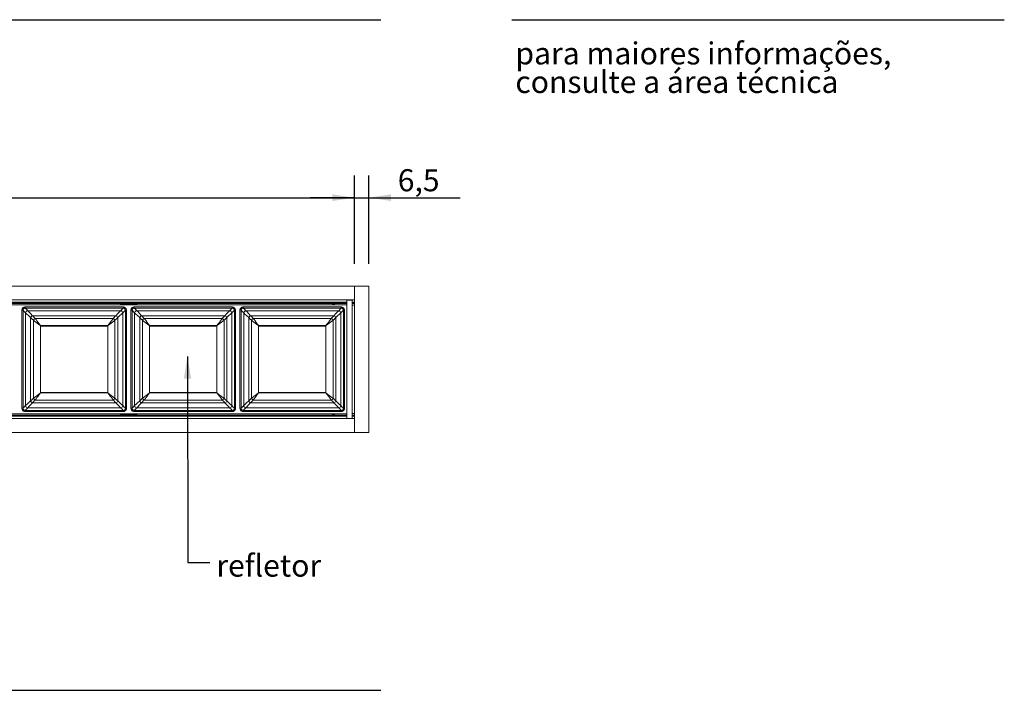
# Model space of a CAD drawing. Units: millimetres. Extents: x 0 to 205, y 0 to 267.
# Drawn here: x 110 to 199, y 68 to 129 of the extents above; entities that cross this region are included whole.
import ezdxf

# ---------------------------------------------------------------- set-up
doc = ezdxf.new("R2010")
doc.units = ezdxf.units.MM
doc.layers.add('04', color=7, linetype='Continuous', lineweight=30)
doc.layers.add('LINHA', color=7, linetype='Continuous')
doc.styles.add('SLDTEXTSTYLE1', font='TXT', dxfattribs={"width": 0.605})
doc.styles.add('SLDTEXTSTYLE2', font='TXT', dxfattribs={"width": 0.638186})
doc.dimstyles.new('SLDDIMSTYLE0', dxfattribs={"dimtxt": 2, "dimasz": 2, "dimexe": 0, "dimexo": 0.0625, "dimgap": 0.5, "dimtad": 1, "dimdec": 1, "dimlfac": 5, "dimrnd": 1e-09, "dimzin": 12, "dimdsep": 46, "dimtxsty": 'SLDTEXTSTYLE1', "dimsah": 1, "dimcen": 0.09, "dimadec": 0, "dimazin": 3, "dimtfac": 1, "dimtdec": 1, "dimtofl": 0, "dimtmove": 0, "dimatfit": 3, "dimfxl": 0, "dimfrac": 2, "dimtolj": 1, "dimtzin": 12, "dimarcsym": 0})
doc.dimstyles.new('SLDDIMSTYLE1', dxfattribs={"dimtxt": 2, "dimasz": 2, "dimexe": 0, "dimexo": 0.0625, "dimgap": 0.5, "dimtad": 1, "dimdec": 1, "dimlfac": 5, "dimrnd": 1e-09, "dimzin": 12, "dimdsep": 46, "dimtxsty": 'SLDTEXTSTYLE1', "dimsah": 1, "dimcen": 0.09, "dimadec": 0, "dimazin": 3, "dimtfac": 1, "dimtdec": 1, "dimtmove": 0, "dimatfit": 0, "dimfxl": 0, "dimfrac": 2, "dimtolj": 1, "dimtzin": 12, "dimarcsym": 0})
doc.dimstyles.new('SLDDIMSTYLE3', dxfattribs={"dimtxt": 0, "dimasz": 2, "dimexe": 0, "dimexo": 0.0625, "dimgap": 0, "dimtad": 0, "dimtih": 1, "dimtoh": 1, "dimdec": 0, "dimrnd": 1e-09, "dimzin": 0, "dimdsep": 46, "dimtxsty": 'Standard', "dimsah": 1, "dimcen": 0.09, "dimadec": 0, "dimazin": 0, "dimtfac": 2, "dimtdec": 0, "dimtofl": 0, "dimtmove": 0, "dimatfit": 3, "dimfxl": 0, "dimfrac": 2, "dimtolj": 1, "dimtzin": 0, "dimarcsym": 0})

# ---------------------------------------------------------------- blocks, each defined once
blk = doc.blocks.new('SW_NOTE_1')
at = {"color": 0, "linetype": 'Continuous', "lineweight": 0, "char_height": 2, "attachment_point": 1, "style": 'SLDTEXTSTYLE2'}
for s, insert in [('para maiores informações,', (0, 2.578)), ('consulte a área técnica', (0, -0.005))]:
    blk.add_mtext(s, dxfattribs=dict(at, insert=insert))
blk = doc.blocks.new('_D')
at = {"layer": 'LINHA'}
for p, q in [((20.315, 106.856), (20.315, 114.856)), ((140.115, 106.856), (140.115, 114.856)), ((20.315, 112.856), (140.115, 112.856))]:
    blk.add_line(p, q, dxfattribs=at)
for points in [[(20.315, 112.856), (22.315, 112.556), (22.315, 113.156)], [(140.115, 112.856), (138.115, 113.156), (138.115, 112.556)]]:
    blk.add_solid(points, dxfattribs=at)
at = {"layer": 'LINHA', "insert": (72.274, 115.434, 6.704), "char_height": 2, "attachment_point": 1, "style": 'SLDTEXTSTYLE1'}
blk.add_mtext('comprimento', dxfattribs=at)
blk = doc.blocks.new('_D_1')
at = {"layer": 'LINHA'}
for p, q in [((140.115, 106.856), (140.115, 114.856)), ((141.415, 106.856), (141.415, 114.856)), ((140.115, 112.856), (136.115, 112.856)), ((140.115, 112.856), (141.415, 112.856)), ((141.415, 112.856), (149.685, 112.856))]:
    blk.add_line(p, q, dxfattribs=at)
for points in [[(140.115, 112.856), (138.115, 113.156), (138.115, 112.556)], [(141.415, 112.856), (143.415, 112.556), (143.415, 113.156)]]:
    blk.add_solid(points, dxfattribs=at)
at = {"layer": 'LINHA', "insert": (144.032, 115.434, 6.704), "char_height": 2, "attachment_point": 1, "style": 'SLDTEXTSTYLE1'}
blk.add_mtext('6,5', dxfattribs=at)

msp = doc.modelspace()

# ---------------------------------------------------------------- linework, layer by layer
at = {"color": 7, "linetype": 'Continuous', "lineweight": 15}
for p, q in [((140.115, 104.856), (20.315, 104.856)), ((141.415, 104.856), (140.115, 104.856)), ((140.115, 104.856), (140.115, 91.596)), ((140.115, 104.856), (140.115, 103.596)), ((141.415, 104.856), (141.415, 91.596)), ((140.115, 103.596), (20.315, 103.596)), ((139.415, 103.576), (139.415, 92.876)), ((139.895, 103.576), (139.415, 103.576)), ((139.895, 103.576), (139.895, 92.876)), ((139.895, 103.576), (139.915, 103.576)), ((139.915, 103.576), (139.915, 103.126)), ((21.015, 103.276), (139.415, 103.276)), ((80.218, 103.159), (139.418, 103.159)), ((110.018, 93.792), (110.018, 102.659)), ((110.018, 102.659), (110.118, 102.659)), ((110.118, 102.659), (110.118, 93.792)), ((110.318, 102.959), (119.185, 102.959)), ((110.318, 102.959), (110.318, 102.859)), ((119.185, 102.859), (110.318, 102.859)), ((110.55, 102.622), (118.953, 102.622)), ((118.933, 103.226), (120.433, 103.226)), ((118.933, 103.159), (118.933, 103.226)), ((119.185, 102.859), (119.185, 102.959)), ((119.385, 93.792), (119.385, 102.659)), ((119.385, 102.659), (119.485, 102.659)), ((119.485, 102.659), (119.485, 93.792)), ((119.885, 93.792), (119.885, 102.659)), ((119.885, 102.659), (119.985, 102.659)), ((119.985, 102.659), (119.985, 93.792)), ((120.185, 102.959), (129.051, 102.959)), ((120.185, 102.959), (120.185, 102.859)), ((129.051, 102.859), (120.185, 102.859)), ((120.416, 102.622), (128.82, 102.622)), ((120.433, 103.226), (120.433, 103.159)), ((129.051, 102.859), (129.051, 102.959)), ((129.251, 93.792), (129.251, 102.659)), ((129.251, 102.659), (129.351, 102.659)), ((129.351, 102.659), (129.351, 93.792)), ((129.751, 93.792), (129.751, 102.659)), ((129.751, 102.659), (129.851, 102.659)), ((129.851, 102.659), (129.851, 93.792)), ((130.051, 102.959), (138.918, 102.959)), ((130.051, 102.959), (130.051, 102.859)), ((138.918, 102.859), (130.051, 102.859)), ((130.283, 102.622), (138.687, 102.622)), ((138.115, 103.159), (138.115, 103.244)), ((138.918, 102.859), (138.918, 102.959)), ((139.118, 93.792), (139.118, 102.659)), ((139.118, 102.659), (139.218, 102.659)), ((139.218, 102.659), (139.218, 93.792)), ((139.418, 93.292), (139.418, 103.159)), ((139.915, 103.276), (140.115, 103.276)), ((139.915, 103.126), (140.115, 103.126)), ((110.355, 102.428), (110.355, 94.024)), ((110.811, 101.993), (110.811, 94.458)), ((110.984, 102.166), (118.519, 102.166)), ((111.061, 101.753), (111.061, 94.698)), ((111.224, 101.917), (118.279, 101.917)), ((118.442, 101.753), (118.442, 94.698)), ((118.692, 101.993), (118.692, 94.458)), ((119.148, 102.428), (119.148, 94.024)), ((120.221, 102.428), (120.221, 94.024)), ((120.678, 101.993), (120.678, 94.458)), ((120.851, 102.166), (128.385, 102.166)), ((120.927, 101.753), (120.927, 94.698)), ((121.091, 101.917), (128.145, 101.917)), ((128.309, 101.753), (128.309, 94.698)), ((128.558, 101.993), (128.558, 94.458)), ((129.015, 102.428), (129.015, 94.024)), ((130.088, 102.428), (130.088, 94.024)), ((130.544, 101.993), (130.544, 94.458)), ((130.717, 102.166), (138.252, 102.166)), ((130.794, 101.753), (130.794, 94.698)), ((130.957, 101.917), (138.012, 101.917)), ((138.176, 101.753), (138.176, 94.698)), ((138.425, 101.993), (138.425, 94.458)), ((138.881, 102.428), (138.881, 94.024)), ((111.701, 101.276), (111.701, 95.176)), ((111.701, 101.276), (117.801, 101.276)), ((111.701, 101.226), (117.801, 101.226)), ((111.794, 101.276), (111.794, 101.226)), ((117.709, 101.226), (117.709, 101.276)), ((117.801, 101.276), (117.801, 95.176)), ((121.568, 101.276), (121.568, 95.176)), ((121.568, 101.276), (127.668, 101.276)), ((121.568, 101.226), (127.668, 101.226)), ((121.661, 101.276), (121.661, 101.226)), ((127.575, 101.226), (127.575, 101.276)), ((127.668, 101.276), (127.668, 95.176)), ((131.435, 101.276), (131.435, 95.176)), ((131.435, 101.276), (137.535, 101.276)), ((131.435, 101.226), (137.535, 101.226)), ((131.528, 101.276), (131.528, 101.226)), ((137.442, 101.226), (137.442, 101.276)), ((137.535, 101.276), (137.535, 95.176)), ((111.224, 94.535), (118.279, 94.535)), ((117.801, 95.226), (111.701, 95.226)), ((111.701, 95.176), (117.801, 95.176)), ((111.794, 95.226), (111.794, 95.176)), ((117.709, 95.176), (117.709, 95.226)), ((121.091, 94.535), (128.145, 94.535)), ((127.668, 95.226), (121.568, 95.226)), ((121.568, 95.176), (127.668, 95.176)), ((121.661, 95.226), (121.661, 95.176)), ((127.575, 95.176), (127.575, 95.226)), ((130.957, 94.535), (138.012, 94.535)), ((137.535, 95.226), (131.435, 95.226)), ((131.435, 95.176), (137.535, 95.176)), ((131.528, 95.226), (131.528, 95.176)), ((137.442, 95.176), (137.442, 95.226)), ((110.018, 93.792), (110.118, 93.792)), ((110.318, 93.492), (110.318, 93.592)), ((110.318, 93.592), (119.185, 93.592)), ((110.55, 93.829), (118.953, 93.829)), ((110.984, 94.285), (118.519, 94.285)), ((119.185, 93.592), (119.185, 93.492)), ((119.385, 93.792), (119.485, 93.792)), ((119.885, 93.792), (119.985, 93.792)), ((120.185, 93.492), (120.185, 93.592)), ((120.185, 93.592), (129.051, 93.592)), ((120.416, 93.829), (128.82, 93.829)), ((120.851, 94.285), (128.385, 94.285)), ((129.051, 93.592), (129.051, 93.492)), ((129.251, 93.792), (129.351, 93.792)), ((129.751, 93.792), (129.851, 93.792)), ((130.051, 93.492), (130.051, 93.592)), ((130.051, 93.592), (138.918, 93.592)), ((130.283, 93.829), (138.687, 93.829)), ((130.717, 94.285), (138.252, 94.285)), ((138.918, 93.592), (138.918, 93.492)), ((139.118, 93.792), (139.218, 93.792)), ((140.115, 92.856), (20.315, 92.856)), ((139.415, 93.176), (21.015, 93.176)), ((139.418, 93.292), (80.218, 93.292)), ((119.185, 93.492), (110.318, 93.492)), ((118.933, 93.226), (118.933, 93.292)), ((120.433, 93.226), (118.933, 93.226)), ((129.051, 93.492), (120.185, 93.492)), ((120.433, 93.292), (120.433, 93.226)), ((138.918, 93.492), (130.051, 93.492)), ((138.115, 93.207), (138.115, 93.292)), ((139.415, 92.876), (139.895, 92.876)), ((139.915, 92.876), (139.895, 92.876)), ((140.115, 93.326), (139.915, 93.326)), ((139.915, 93.326), (139.915, 92.876)), ((140.115, 93.176), (139.915, 93.176)), ((140.115, 92.856), (140.115, 91.596)), ((140.115, 91.596), (20.315, 91.596)), ((141.415, 91.596), (140.115, 91.596))]:
    msp.add_line(p, q, dxfattribs=at)
at = {"color": 8, "linetype": 'Continuous', "lineweight": 15}
for p, q in [((139.415, 103.381), (21.015, 103.381)), ((140.115, 103.381), (139.915, 103.381)), ((139.415, 103.329), (21.015, 103.329)), ((139.415, 103.294), (21.015, 103.294)), ((139.415, 103.274), (138.311, 103.255)), ((138.311, 103.255), (138.311, 103.159)), ((140.115, 103.329), (139.915, 103.329)), ((140.115, 103.294), (139.915, 103.294)), ((139.415, 93.157), (21.015, 93.157)), ((139.415, 93.122), (21.015, 93.122)), ((139.415, 93.07), (21.015, 93.07)), ((138.311, 93.292), (138.311, 93.197)), ((138.311, 93.197), (139.415, 93.177)), ((140.115, 93.157), (139.915, 93.157)), ((140.115, 93.122), (139.915, 93.122)), ((140.115, 93.07), (139.915, 93.07))]:
    msp.add_line(p, q, dxfattribs=at)
at = {"color": 7, "linetype": 'Continuous', "lineweight": 15, "flags": 128}
for points in [[(110.355, 102.428), (110.225, 102.555), (110.146, 102.632), (110.118, 102.659)], [(110.318, 102.859), (110.345, 102.831), (110.422, 102.752), (110.55, 102.622)], [(110.55, 102.622), (110.658, 102.508), (110.804, 102.356), (110.984, 102.166)], [(118.519, 102.166), (118.699, 102.356), (118.845, 102.508), (118.953, 102.622)], [(118.953, 102.622), (119.081, 102.752), (119.158, 102.831), (119.185, 102.859)], [(119.385, 102.659), (119.357, 102.632), (119.278, 102.555), (119.148, 102.428)], [(120.221, 102.428), (120.091, 102.555), (120.012, 102.632), (119.985, 102.659)], [(120.185, 102.859), (120.212, 102.831), (120.289, 102.752), (120.416, 102.622)], [(120.416, 102.622), (120.525, 102.508), (120.67, 102.356), (120.851, 102.166)], [(128.385, 102.166), (128.566, 102.356), (128.711, 102.508), (128.82, 102.622)], [(128.82, 102.622), (128.947, 102.752), (129.024, 102.831), (129.051, 102.859)], [(129.251, 102.659), (129.224, 102.632), (129.145, 102.555), (129.015, 102.428)], [(130.088, 102.428), (129.958, 102.555), (129.879, 102.632), (129.851, 102.659)], [(130.051, 102.859), (130.078, 102.831), (130.156, 102.752), (130.283, 102.622)], [(130.283, 102.622), (130.391, 102.508), (130.537, 102.356), (130.717, 102.166)], [(138.252, 102.166), (138.433, 102.356), (138.578, 102.508), (138.687, 102.622)], [(138.687, 102.622), (138.814, 102.752), (138.891, 102.831), (138.918, 102.859)], [(139.118, 102.659), (139.09, 102.632), (139.011, 102.555), (138.881, 102.428)], [(110.811, 101.993), (110.621, 102.174), (110.469, 102.319), (110.355, 102.428)], [(111.061, 101.753), (110.974, 101.837), (110.89, 101.917), (110.811, 101.993)], [(110.984, 102.166), (111.06, 102.087), (111.14, 102.004), (111.224, 101.917)], [(111.701, 101.276), (111.552, 101.387), (111.409, 101.494), (111.276, 101.593), (111.158, 101.68), (111.061, 101.753)], [(111.224, 101.917), (111.297, 101.819), (111.384, 101.701), (111.483, 101.568), (111.59, 101.425), (111.701, 101.276)], [(117.801, 101.276), (117.913, 101.425), (118.02, 101.568), (118.119, 101.701), (118.206, 101.819), (118.279, 101.917)], [(118.442, 101.753), (118.345, 101.68), (118.227, 101.593), (118.094, 101.494), (117.951, 101.387), (117.801, 101.276)], [(118.279, 101.917), (118.363, 102.004), (118.442, 102.087), (118.519, 102.166)], [(118.692, 101.993), (118.612, 101.917), (118.529, 101.837), (118.442, 101.753)], [(119.148, 102.428), (119.034, 102.319), (118.881, 102.174), (118.692, 101.993)], [(120.678, 101.993), (120.488, 102.174), (120.335, 102.319), (120.221, 102.428)], [(120.927, 101.753), (120.84, 101.837), (120.757, 101.917), (120.678, 101.993)], [(120.851, 102.166), (120.927, 102.087), (121.007, 102.004), (121.091, 101.917)], [(121.568, 101.276), (121.419, 101.387), (121.275, 101.494), (121.142, 101.593), (121.025, 101.68), (120.927, 101.753)], [(121.091, 101.917), (121.163, 101.819), (121.251, 101.701), (121.35, 101.568), (121.457, 101.425), (121.568, 101.276)], [(127.668, 101.276), (127.779, 101.425), (127.886, 101.568), (127.985, 101.701), (128.073, 101.819), (128.145, 101.917)], [(128.309, 101.753), (128.211, 101.68), (128.094, 101.593), (127.961, 101.494), (127.817, 101.387), (127.668, 101.276)], [(128.145, 101.917), (128.229, 102.004), (128.309, 102.087), (128.385, 102.166)], [(128.558, 101.993), (128.479, 101.917), (128.396, 101.837), (128.309, 101.753)], [(129.015, 102.428), (128.901, 102.319), (128.748, 102.174), (128.558, 101.993)], [(130.544, 101.993), (130.355, 102.174), (130.202, 102.319), (130.088, 102.428)], [(130.794, 101.753), (130.707, 101.837), (130.624, 101.917), (130.544, 101.993)], [(130.717, 102.166), (130.794, 102.087), (130.874, 102.004), (130.957, 101.917)], [(131.435, 101.276), (131.286, 101.387), (131.142, 101.494), (131.009, 101.593), (130.892, 101.68), (130.794, 101.753)], [(130.957, 101.917), (131.03, 101.819), (131.118, 101.701), (131.217, 101.568), (131.324, 101.425), (131.435, 101.276)], [(137.535, 101.276), (137.646, 101.425), (137.753, 101.568), (137.852, 101.701), (137.939, 101.819), (138.012, 101.917)], [(138.176, 101.753), (138.078, 101.68), (137.96, 101.593), (137.827, 101.494), (137.684, 101.387), (137.535, 101.276)], [(138.012, 101.917), (138.096, 102.004), (138.176, 102.087), (138.252, 102.166)], [(138.425, 101.993), (138.346, 101.917), (138.263, 101.837), (138.176, 101.753)], [(138.881, 102.428), (138.767, 102.319), (138.615, 102.174), (138.425, 101.993)], [(110.355, 94.024), (110.469, 94.132), (110.621, 94.278), (110.811, 94.458)], [(110.811, 94.458), (110.89, 94.535), (110.974, 94.615), (111.061, 94.698)], [(111.224, 94.535), (111.14, 94.448), (111.06, 94.365), (110.984, 94.285)], [(111.061, 94.698), (111.158, 94.771), (111.276, 94.859), (111.409, 94.958), (111.552, 95.065), (111.701, 95.176)], [(111.701, 95.176), (111.59, 95.027), (111.483, 94.883), (111.384, 94.75), (111.297, 94.633), (111.224, 94.535)], [(118.279, 94.535), (118.206, 94.633), (118.119, 94.75), (118.02, 94.883), (117.913, 95.027), (117.801, 95.176)], [(117.801, 95.176), (117.951, 95.065), (118.094, 94.958), (118.227, 94.859), (118.345, 94.771), (118.442, 94.698)], [(118.519, 94.285), (118.442, 94.365), (118.363, 94.448), (118.279, 94.535)], [(118.442, 94.698), (118.529, 94.615), (118.612, 94.535), (118.692, 94.458)], [(118.692, 94.458), (118.881, 94.278), (119.034, 94.132), (119.148, 94.024)], [(120.221, 94.024), (120.335, 94.132), (120.488, 94.278), (120.678, 94.458)], [(120.678, 94.458), (120.757, 94.535), (120.84, 94.615), (120.927, 94.698)], [(121.091, 94.535), (121.007, 94.448), (120.927, 94.365), (120.851, 94.285)], [(120.927, 94.698), (121.025, 94.771), (121.142, 94.859), (121.275, 94.958), (121.419, 95.065), (121.568, 95.176)], [(121.568, 95.176), (121.457, 95.027), (121.35, 94.883), (121.251, 94.75), (121.163, 94.633), (121.091, 94.535)], [(128.145, 94.535), (128.073, 94.633), (127.985, 94.75), (127.886, 94.883), (127.779, 95.027), (127.668, 95.176)], [(127.668, 95.176), (127.817, 95.065), (127.961, 94.958), (128.094, 94.859), (128.211, 94.771), (128.309, 94.698)], [(128.385, 94.285), (128.309, 94.365), (128.229, 94.448), (128.145, 94.535)], [(128.309, 94.698), (128.396, 94.615), (128.479, 94.535), (128.558, 94.458)], [(128.558, 94.458), (128.748, 94.278), (128.901, 94.132), (129.015, 94.024)], [(130.088, 94.024), (130.202, 94.132), (130.355, 94.278), (130.544, 94.458)], [(130.544, 94.458), (130.624, 94.535), (130.707, 94.615), (130.794, 94.698)], [(130.957, 94.535), (130.874, 94.448), (130.794, 94.365), (130.717, 94.285)], [(130.794, 94.698), (130.892, 94.771), (131.009, 94.859), (131.142, 94.958), (131.286, 95.065), (131.435, 95.176)], [(131.435, 95.176), (131.324, 95.027), (131.217, 94.883), (131.118, 94.75), (131.03, 94.633), (130.957, 94.535)], [(138.012, 94.535), (137.939, 94.633), (137.852, 94.75), (137.753, 94.883), (137.646, 95.027), (137.535, 95.176)], [(137.535, 95.176), (137.684, 95.065), (137.827, 94.958), (137.96, 94.859), (138.078, 94.771), (138.176, 94.698)], [(138.252, 94.285), (138.176, 94.365), (138.096, 94.448), (138.012, 94.535)], [(138.176, 94.698), (138.263, 94.615), (138.346, 94.535), (138.425, 94.458)], [(138.425, 94.458), (138.615, 94.278), (138.767, 94.132), (138.881, 94.024)], [(110.118, 93.792), (110.146, 93.819), (110.225, 93.897), (110.355, 94.024)], [(110.55, 93.829), (110.422, 93.699), (110.345, 93.62), (110.318, 93.592)], [(110.984, 94.285), (110.804, 94.096), (110.658, 93.943), (110.55, 93.829)], [(118.953, 93.829), (118.845, 93.943), (118.699, 94.096), (118.519, 94.285)], [(119.185, 93.592), (119.158, 93.62), (119.081, 93.699), (118.953, 93.829)], [(119.148, 94.024), (119.278, 93.897), (119.357, 93.819), (119.385, 93.792)], [(119.985, 93.792), (120.012, 93.819), (120.091, 93.897), (120.221, 94.024)], [(120.416, 93.829), (120.289, 93.699), (120.212, 93.62), (120.185, 93.592)], [(120.851, 94.285), (120.67, 94.096), (120.525, 93.943), (120.416, 93.829)], [(128.82, 93.829), (128.711, 93.943), (128.566, 94.096), (128.385, 94.285)], [(129.051, 93.592), (129.024, 93.62), (128.947, 93.699), (128.82, 93.829)], [(129.015, 94.024), (129.145, 93.897), (129.224, 93.819), (129.251, 93.792)], [(129.851, 93.792), (129.879, 93.819), (129.958, 93.897), (130.088, 94.024)], [(130.283, 93.829), (130.156, 93.699), (130.078, 93.62), (130.051, 93.592)], [(130.717, 94.285), (130.537, 94.096), (130.391, 93.943), (130.283, 93.829)], [(138.687, 93.829), (138.578, 93.943), (138.433, 94.096), (138.252, 94.285)], [(138.918, 93.592), (138.891, 93.62), (138.814, 93.699), (138.687, 93.829)], [(138.881, 94.024), (139.011, 93.897), (139.09, 93.819), (139.118, 93.792)]]:
    msp.add_lwpolyline(points, dxfattribs=at)
at = {"color": 8, "linetype": 'Continuous', "lineweight": 15, "flags": 128}
for points in [[(138.311, 103.255), (138.309, 103.274), (138.309, 103.276)], [(138.309, 93.176), (138.309, 93.177), (138.311, 93.197)]]:
    msp.add_lwpolyline(points, dxfattribs=at)
at = {"color": 7, "linetype": 'Continuous', "lineweight": 15}
for centre, radius, start, end in [((110.562, 102.415), 0.207, 93.40841, 176.59115), ((118.941, 102.415), 0.207, 3.40704, 86.5934), ((120.428, 102.415), 0.207, 93.4066, 176.59296), ((128.808, 102.415), 0.207, 3.4071, 86.59247), ((130.295, 102.415), 0.207, 93.4066, 176.59296), ((138.315, 103.244), 0.2, 170.95281, 180), ((138.674, 102.415), 0.207, 3.4089, 86.59066), ((111.049, 101.928), 0.246, 105.17754, 164.82271), ((111.313, 101.664), 0.268, 109.41357, 160.58643), ((118.19, 101.664), 0.268, 19.41357, 70.58643), ((118.454, 101.928), 0.246, 15.17729, 74.82246), ((120.915, 101.928), 0.246, 105.17852, 164.82074), ((121.18, 101.664), 0.268, 109.41424, 160.58576), ((128.057, 101.664), 0.268, 19.41424, 70.58576), ((128.321, 101.928), 0.246, 15.17792, 74.82184), ((130.782, 101.928), 0.246, 105.17918, 164.82106), ((131.046, 101.664), 0.268, 109.41566, 160.5833), ((137.923, 101.664), 0.268, 19.41455, 70.58649), ((138.187, 101.928), 0.246, 15.17565, 74.8241), ((111.049, 94.523), 0.246, 195.17729, 254.82246), ((111.313, 94.787), 0.268, 199.41357, 250.58643), ((118.19, 94.787), 0.268, 289.41357, 340.58643), ((118.454, 94.523), 0.246, 285.17754, 344.82271), ((120.915, 94.523), 0.246, 195.17926, 254.82148), ((121.18, 94.787), 0.268, 199.41424, 250.58576), ((128.057, 94.787), 0.268, 289.41424, 340.58576), ((128.321, 94.523), 0.246, 285.17816, 344.82208), ((130.782, 94.523), 0.246, 195.17894, 254.82082), ((131.046, 94.787), 0.268, 199.4167, 250.58434), ((137.923, 94.787), 0.268, 289.41351, 340.58545), ((138.187, 94.523), 0.246, 285.1759, 344.82435), ((110.562, 94.036), 0.207, 183.40885, 266.59159), ((118.941, 94.036), 0.207, 273.4066, 356.59296), ((120.428, 94.036), 0.207, 183.40704, 266.5934), ((128.808, 94.036), 0.207, 273.40753, 356.5929), ((130.295, 94.036), 0.207, 183.40704, 266.5934), ((138.674, 94.036), 0.207, 273.40934, 356.5911), ((138.315, 93.207), 0.2, 180, 189.04719)]:
    msp.add_arc(centre, radius, start, end, dxfattribs=at)
for centre, start_param, end_param in [((138.315, 103.244), 1.58825, 3.141593), ((138.315, 93.207), 3.141593, 4.694936)]:
    msp.add_ellipse(centre, major_axis=(0.2, 0), ratio=0.052786, start_param=start_param, end_param=end_param, dxfattribs=at)
for points, knots in [([(110.018, 102.659), (110.02, 102.683), (110.024, 102.74), (110.057, 102.814), (110.112, 102.882), (110.186, 102.934), (110.263, 102.957), (110.307, 102.959), (110.318, 102.959)], [0, 0, 0, 0, 0.151391, 0.365941, 0.500224, 0.714772, 0.929325, 1, 1, 1, 1]), ([(110.318, 102.859), (110.311, 102.859), (110.281, 102.858), (110.23, 102.843), (110.181, 102.808), (110.144, 102.762), (110.122, 102.713), (110.119, 102.675), (110.118, 102.659)], [0, 0, 0, 0, 0.070672, 0.285224, 0.499772, 0.63406, 0.848608, 1, 1, 1, 1]), ([(119.185, 102.959), (119.208, 102.957), (119.266, 102.953), (119.339, 102.92), (119.408, 102.865), (119.46, 102.791), (119.483, 102.715), (119.484, 102.67), (119.485, 102.659)], [0, 0, 0, 0, 0.151392, 0.365943, 0.500228, 0.714776, 0.929327, 1, 1, 1, 1]), ([(119.385, 102.659), (119.385, 102.666), (119.383, 102.696), (119.368, 102.747), (119.334, 102.796), (119.288, 102.833), (119.239, 102.855), (119.201, 102.858), (119.185, 102.859)], [0, 0, 0, 0, 0.070673, 0.285222, 0.49977, 0.634059, 0.848609, 1, 1, 1, 1]), ([(119.885, 102.659), (119.886, 102.683), (119.89, 102.74), (119.923, 102.814), (119.979, 102.882), (120.052, 102.934), (120.129, 102.957), (120.174, 102.959), (120.185, 102.959)], [0, 0, 0, 0, 0.1513922, 0.3659439, 0.5002277, 0.7147769, 0.9293307, 1, 1, 1, 1]), ([(120.185, 102.859), (120.177, 102.859), (120.148, 102.858), (120.097, 102.843), (120.048, 102.808), (120.011, 102.762), (119.989, 102.713), (119.986, 102.675), (119.985, 102.659)], [0, 0, 0, 0, 0.070672, 0.285225, 0.499774, 0.634056, 0.848608, 1, 1, 1, 1]), ([(129.051, 102.959), (129.075, 102.957), (129.132, 102.953), (129.206, 102.92), (129.275, 102.865), (129.327, 102.791), (129.349, 102.715), (129.351, 102.67), (129.351, 102.659)], [0, 0, 0, 0, 0.151392, 0.365943, 0.500228, 0.714777, 0.929326, 1, 1, 1, 1]), ([(129.251, 102.659), (129.251, 102.666), (129.25, 102.696), (129.235, 102.747), (129.2, 102.796), (129.154, 102.833), (129.105, 102.855), (129.067, 102.858), (129.051, 102.859)], [0, 0, 0, 0, 0.070674, 0.285225, 0.499774, 0.634057, 0.848608, 1, 1, 1, 1]), ([(129.751, 102.659), (129.753, 102.683), (129.757, 102.74), (129.79, 102.814), (129.846, 102.882), (129.919, 102.934), (129.996, 102.957), (130.04, 102.959), (130.051, 102.959)], [0, 0, 0, 0, 0.1513907, 0.3659415, 0.5002246, 0.714778, 0.9293247, 1, 1, 1, 1]), ([(130.051, 102.859), (130.044, 102.859), (130.014, 102.858), (129.963, 102.843), (129.914, 102.808), (129.877, 102.762), (129.855, 102.713), (129.853, 102.675), (129.851, 102.659)], [0, 0, 0, 0, 0.070672, 0.285224, 0.499772, 0.63406, 0.848608, 1, 1, 1, 1]), ([(138.918, 102.959), (138.942, 102.957), (138.999, 102.953), (139.073, 102.92), (139.141, 102.865), (139.193, 102.791), (139.216, 102.715), (139.218, 102.67), (139.218, 102.659)], [0, 0, 0, 0, 0.151392, 0.365944, 0.500229, 0.714778, 0.929326, 1, 1, 1, 1]), ([(139.118, 102.659), (139.118, 102.666), (139.117, 102.696), (139.102, 102.747), (139.067, 102.796), (139.021, 102.833), (138.972, 102.855), (138.934, 102.858), (138.918, 102.859)], [0, 0, 0, 0, 0.070674, 0.285228, 0.499779, 0.634055, 0.848607, 1, 1, 1, 1]), ([(110.318, 93.492), (110.294, 93.494), (110.237, 93.498), (110.164, 93.531), (110.095, 93.587), (110.043, 93.66), (110.02, 93.737), (110.019, 93.781), (110.018, 93.792)], [0, 0, 0, 0, 0.151392, 0.365943, 0.500228, 0.714776, 0.929327, 1, 1, 1, 1]), ([(110.118, 93.792), (110.118, 93.785), (110.119, 93.755), (110.135, 93.704), (110.169, 93.655), (110.215, 93.618), (110.264, 93.596), (110.302, 93.594), (110.318, 93.592)], [0, 0, 0, 0, 0.0706735, 0.2852212, 0.4997757, 0.6340576, 0.8486084, 1, 1, 1, 1]), ([(119.485, 93.792), (119.483, 93.769), (119.479, 93.711), (119.446, 93.638), (119.391, 93.569), (119.317, 93.517), (119.24, 93.494), (119.196, 93.493), (119.185, 93.492)], [0, 0, 0, 0, 0.151391, 0.365941, 0.500224, 0.714772, 0.929325, 1, 1, 1, 1]), ([(119.185, 93.592), (119.192, 93.593), (119.222, 93.594), (119.273, 93.609), (119.322, 93.643), (119.359, 93.689), (119.381, 93.738), (119.384, 93.777), (119.385, 93.792)], [0, 0, 0, 0, 0.070681, 0.285223, 0.499778, 0.634059, 0.84861, 1, 1, 1, 1]), ([(120.185, 93.492), (120.161, 93.494), (120.104, 93.498), (120.03, 93.531), (119.961, 93.587), (119.909, 93.66), (119.887, 93.737), (119.885, 93.781), (119.885, 93.792)], [0, 0, 0, 0, 0.151392, 0.365944, 0.500224, 0.714777, 0.929326, 1, 1, 1, 1]), ([(119.985, 93.792), (119.985, 93.785), (119.986, 93.755), (120.001, 93.704), (120.036, 93.655), (120.082, 93.618), (120.131, 93.596), (120.169, 93.594), (120.185, 93.592)], [0, 0, 0, 0, 0.070673, 0.285224, 0.499774, 0.634056, 0.848608, 1, 1, 1, 1]), ([(129.351, 93.792), (129.35, 93.769), (129.346, 93.711), (129.313, 93.638), (129.257, 93.569), (129.184, 93.517), (129.107, 93.494), (129.062, 93.493), (129.051, 93.492)], [0, 0, 0, 0, 0.1513907, 0.3659415, 0.5002246, 0.714778, 0.9293247, 1, 1, 1, 1]), ([(129.051, 93.592), (129.059, 93.593), (129.088, 93.594), (129.14, 93.609), (129.189, 93.643), (129.226, 93.689), (129.248, 93.738), (129.25, 93.777), (129.251, 93.792)], [0, 0, 0, 0, 0.070672, 0.285225, 0.499773, 0.634055, 0.848607, 1, 1, 1, 1]), ([(130.051, 93.492), (130.028, 93.494), (129.97, 93.498), (129.897, 93.531), (129.828, 93.587), (129.776, 93.66), (129.753, 93.737), (129.752, 93.781), (129.751, 93.792)], [0, 0, 0, 0, 0.151392, 0.365943, 0.500228, 0.714777, 0.929326, 1, 1, 1, 1]), ([(129.851, 93.792), (129.852, 93.785), (129.853, 93.755), (129.868, 93.704), (129.902, 93.655), (129.948, 93.618), (129.997, 93.596), (130.036, 93.594), (130.051, 93.592)], [0, 0, 0, 0, 0.070674, 0.285225, 0.499774, 0.634057, 0.848608, 1, 1, 1, 1]), ([(139.218, 93.792), (139.216, 93.769), (139.212, 93.711), (139.179, 93.638), (139.124, 93.569), (139.05, 93.517), (138.974, 93.494), (138.929, 93.493), (138.918, 93.492)], [0, 0, 0, 0, 0.15139, 0.365941, 0.500224, 0.714778, 0.929331, 1, 1, 1, 1]), ([(138.918, 93.592), (138.925, 93.593), (138.955, 93.594), (139.006, 93.609), (139.055, 93.643), (139.092, 93.689), (139.114, 93.738), (139.117, 93.777), (139.118, 93.792)], [0, 0, 0, 0, 0.0706633, 0.2852177, 0.4997675, 0.6340562, 0.8486063, 1, 1, 1, 1])]:
    msp.add_open_spline(points, degree=3, knots=knots, dxfattribs=at)
at = {"layer": '04'}
for p, q in [((10, 128.974), (142.489, 128.974)), ((154.346, 128.974), (198.924, 128.974)), ((10, 68.249), (142.489, 68.249))]:
    msp.add_line(p, q, dxfattribs=at)

# ---------------------------------------------------------------- block references
at = {"color": 7, "linetype": 'Continuous', "lineweight": 0}
msp.add_blockref('SW_NOTE_1', (154.675, 124.343), dxfattribs=at)

# ---------------------------------------------------------------- texts
at = {"layer": 'LINHA', "insert": (127.617, 80.544), "char_height": 2, "attachment_point": 1, "style": 'SLDTEXTSTYLE1'}
msp.add_mtext('refletor', dxfattribs=at)

# ---------------------------------------------------------------- dimensions: what is measured, and where the dimension line sits
at = {"layer": 'LINHA'}
dim = msp.add_linear_dim(base=(140.115, 112.856), p1=(20.315, 104.856), p2=(140.115, 104.856), text='comprimento', dimstyle='SLDDIMSTYLE0', dxfattribs=at)
dim.commit()
dim.dimension.update_dxf_attribs({"geometry": '_D', "text_midpoint": (80.215, 112.856), "dimtype": 160})
dim = msp.add_linear_dim(base=(141.415, 112.856), p1=(140.115, 104.856), p2=(141.415, 104.856), dimstyle='SLDDIMSTYLE1', dxfattribs=at)
dim.commit()
dim.dimension.update_dxf_attribs({"geometry": '_D_1', "text_midpoint": (146.859, 112.856), "dimtype": 160})

# ---------------------------------------------------------------- leaders
msp.add_leader([(125.002, 98.472), (125.022, 79.823), (127.022, 79.823)], dimstyle='SLDDIMSTYLE3', dxfattribs=at)

doc.saveas('drawing.dxf')
